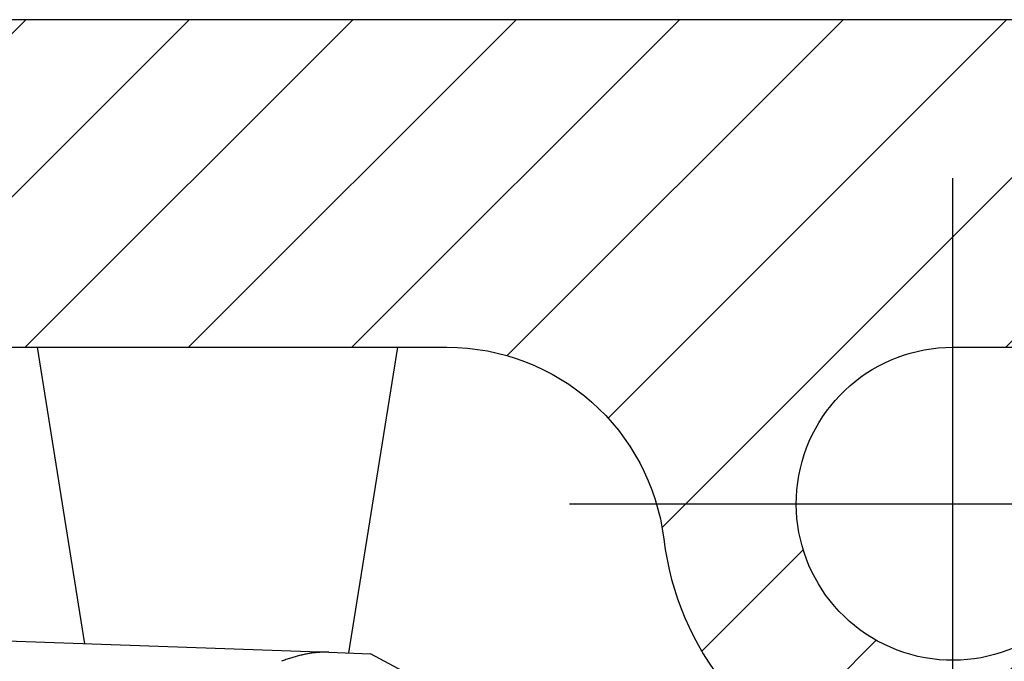
# Model space of a CAD drawing. Units: millimetres. Extents: x -4115 to 7235, y -3641 to 7411.
# Drawn here: x 5885 to 5899, y -140 to -131 of the extents above; entities that cross this region are included whole.
import ezdxf

# ---------------------------------------------------------------- set-up
doc = ezdxf.new("R2010")
doc.units = ezdxf.units.MM
doc.header["$MEASUREMENT"] = 0
doc.linetypes.add('ACAD_ISO10W100', pattern=[18, 12, -3, 0, -3])
doc.linetypes.add('AM_DIN_G_W050', pattern=[13.75, 9.75, -1.5, 1, -1.5])
for name, color, linetype in [('centerline-Mittellinie', 4, 'AM_DIN_G_W050'), ('dimension-Bemassung', 5, 'Continuous'), ('hatching-Schraffur', 1, 'Continuous'), ('outline-Körperkante', 7, 'Continuous')]:
    doc.layers.add(name, color=color, linetype=linetype)

# ---------------------------------------------------------------- blocks, each defined once
blk = doc.blocks.new('WinDrive2201_Drive')
at = {"layer": 'outline-Körperkante'}
for p, q in [((-31.277, -1.5), (-30.625, -5.573)), ((-26.995, -5.699), (-26.323, -1.5)), ((-32.7, -5.5), (-27.271, -5.69)), ((-30.77, -5.567), (-30.77, -5.567)), ((-30.2, -5.587), (-30.2, -5.587)), ((-27.271, -5.69), (-26.699, -5.71)), ((-24.7, -6.779), (-26.699, -5.71))]:
    blk.add_line(p, q, dxfattribs=at)
for centre, radius, start, end in [((-30.77, -5.567), 0, 0, 0), ((-30.77, -5.568), 0.000169, 88.3018, 91.6982), ((-30.77, -5.567), 0.000157, 178.1768, 181.8232), ((-30.77, -5.567), 0, 0, 0), ((-30.77, -5.568), 0.000197, 132.9449, 137.0551), ((-30.77, -5.567), 0, 0, 0), ((-30.77, -5.567), 0.000128, 177.7657, 182.2343), ((-30.77, -5.567), 0, 0, 0), ((-30.77, -5.567), 0.000124, 177.6819, 182.3181), ((-30.77, -5.567), 0, 0, 0), ((-30.77, -5.568), 0.000178, 132.7174, 137.2826), ((-30.77, -5.567), 0, 0, 0), ((-30.77, -5.567), 0.000134, 177.861, 182.139), ((-30.77, -5.567), 0.000198, 222.957, 227.043), ((-30.77, -5.567), 0, 0, 0), ((-30.77, -5.567), 0.00016, 178.2067, 181.7933), ((-30.77, -5.567), 0, 0, 0), ((-30.77, -5.567), 0.00018, 178.4045, 181.5955), ((-30.769, -5.567), 0.0002, 178.5698, 181.4302), ((-30.77, -5.567), 0.000231, 268.7611, 271.2389), ((-30.769, -5.567), 0.000227, 178.7359, 181.2641), ((-30.769, -5.567), 0.000294, 223.6229, 226.3771), ((-30.77, -5.567), 0, 0, 0), ((-30.769, -5.567), 0.000921, 179.6889, 180.3111), ((-30.769, -5.567), 0.000332, 223.7779, 226.2221), ((-30.769, -5.567), 0.000225, 223.1959, 226.8041), ((-30.769, -5.567), 0.000828, 205.7915, 207.3386), ((-27.03, -8.151), 2.501, 110.1264, 110.898), ((-27.052, -8.099), 2.445, 109.2912, 110.0741), ((-27.071, -8.044), 2.386, 108.4965, 109.2921), ((-27.091, -7.989), 2.328, 107.6446, 108.4532), ((-27.108, -7.935), 2.271, 106.834, 107.6559), ((-27.124, -7.885), 2.218, 105.9644, 106.7987), ((-27.147, -7.81), 2.14, 105.0817, 105.9397), ((-27.176, -7.709), 2.036, 104.1358, 105.0301), ((-27.21, -7.585), 1.906, 103.104, 104.0539), ((-27.247, -7.434), 1.751, 102.024, 103.0534), ((-27.253, -7.399), 1.716, 101.0017, 102.0433), ((-27.247, -7.444), 1.761, 99.927, 100.9316), ((-27.292, -7.222), 1.534, 98.538, 99.7062), ((-27.337, -6.934), 1.243, 96.9752, 98.4486), ((-27.287, -7.216), 1.529, 96.428, 97.5519), ((-26.927, -10.353), 4.687, 96.1723, 96.5034), ((-27.339, -6.872), 1.182, 92.7921, 94.4873), ((-27.345, -6.717), 1.027, 89.8498, 92.8755), ((-27.29, -8.476), 2.786, 89.5963, 91.0626)]:
    blk.add_arc(centre, radius, start, end, dxfattribs=at)
blk = doc.blocks.new('Antreibsquerschnitt WinDrive 2201_MF')
at = {"layer": 'hatching-Schraffur'}
h = blk.add_hatch(dxfattribs=at)
h.set_pattern_fill('ANSI31', color=256, scale=0.5, style=0)
h.set_pattern_definition([(45, (0, 0), (-1.122532, 1.122532), [])])
h.paths.add_polyline_path([(9.506, -20.866), (9.006, -20), (9.506, -19.134), (9.506, -4.5), (39.052, -4.5, -0.332369), (41.929, -6.65), (43.85, -6.65, -0.414214), (46, -4.5), (56.463, -4.5, -0.382162), (59.445, -7.169), (59.562, -8.221, 0.382162), (61.549, -10), (67, -10), (67, -3), (64.7, -3), (64.7, -7.5), (62.5, -7.5), (62, -3), (62, -1), (60, -1), (60, 0), (0, 0), (0, -3), (0.5, -7), (2.3, -7), (2.306, -3), (5.006, -3), (5.006, -35.674), (5.006, -50.68, 0.176327), (6.176, -53.894), (6.767, -54.599, -0.339454), (6.82, -55.815), (5.736, -57.364, 0.459471), (5.856, -57.803), (11.453, -60.413, 0.107142), (13.006, -60.75), (13.006, -59.15, -1.208029), (13.795, -55), (18.467, -55, 0.57735), (19.506, -55), (23.506, -55, 0.411525), (24.321, -55.222), (29.506, -52.229), (29.506, -50), (23.955, -50, 0.816497), (19.056, -50), (12.506, -50), (12.506, -49), (9.506, -49), (9.506, -35.866), (9.006, -35), (9.506, -34.134)])
h.paths.add_polyline_path([(43.85, -6.65), (41.929, -6.65, -0.041408), (42.03, -7.136, 0.378993), (46, -10.65), (46, -8.8, -0.414214)], flags=16)
h.paths.add_polyline_path([(48.807, -9.5), (50, -9.5), (50, -7.5), (47.975, -7.5, -0.299597), (46, -8.8), (46, -10.65, 0.196923)], flags=17)
h.paths.add_polyline_path([(14.812, -58.166, -0.254686), (13.006, -59.15), (13.006, -60.75, 0.254686), (16.156, -59.034, 1)], flags=17)
at = {"layer": 'centerline-Mittellinie', "linetype": 'ACAD_ISO10W100'}
blk.add_line((46, -12.08), (46, -2.176), dxfattribs=at)
at = {"layer": 'centerline-Mittellinie'}
blk.add_line((40.736, -6.65), (51.49, -6.65), dxfattribs=at)
at = {"layer": 'outline-Körperkante'}
for points in [[(16.156, -59.034, 1), (14.812, -58.166, -2.112738), (13.795, -55), (18.467, -55, 0.57735), (19.506, -55), (23.506, -55, 0.416907), (24.33, -55.217), (29.506, -52.229), (29.506, -50), (23.955, -50, 0.816497), (19.056, -50), (12.506, -50), (12.506, -49), (9.506, -49), (9.506, -35.866), (9.006, -35), (9.506, -34.134), (9.506, -20.866), (9.006, -20), (9.506, -19.134), (9.506, -4.5), (39.052, -4.5, -0.378993), (42.03, -7.136, 0.622365), (48.807, -9.5)], [(47.975, -7.5, -1.8555), (46, -4.5), (56.463, -4.5, -0.382162)], [(60, 0), (0, 0), (0, -3), (0.5, -7), (2.3, -7), (2.306, -3), (5.006, -3), (5.006, -35.674), (5.006, -50.68, 0.176327), (6.176, -53.894), (6.767, -54.599, -0.339454), (6.82, -55.815), (5.742, -57.356)]]:
    blk.add_lwpolyline(points, format="xyb", dxfattribs=at)
blk.add_blockref('WinDrive2201_Drive', (64.7, -3), dxfattribs=at)
blk = doc.blocks.new('WD_Seitenriss_LR22B_EB-ER-EL_MF_Sturz')
at = {"layer": 'dimension-Bemassung'}
blk.add_blockref('Antreibsquerschnitt WinDrive 2201_MF', (0, 100), dxfattribs=at)

msp = doc.modelspace()

# ---------------------------------------------------------------- block references
at = {"layer": 'dimension-Bemassung'}
msp.add_blockref('WD_Seitenriss_LR22B_EB-ER-EL_MF_Sturz', (5852.2781, -231.2263), dxfattribs=at)

doc.saveas('drawing.dxf')
